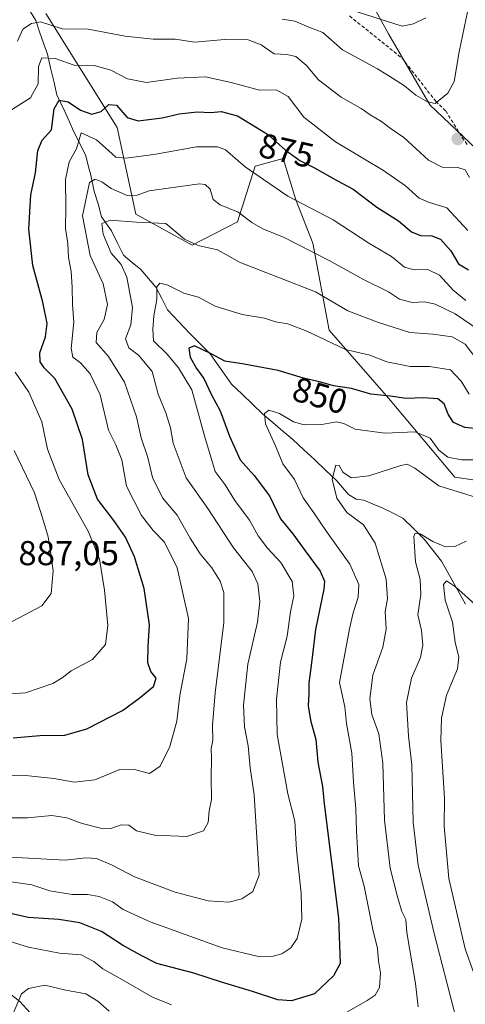
# Model space of a CAD drawing. Units: metres. Extents: x 648184 to 651642, y 4739279 to 4741666.
# Drawn here: x 648471 to 648600, y 4739509 to 4739794 of the extents above; entities that cross this region are included whole.
import ezdxf
from ezdxf.enums import TextEntityAlignment as Align

# ---------------------------------------------------------------- set-up
doc = ezdxf.new("R2010")
doc.units = ezdxf.units.M
doc.header["$MEASUREMENT"] = 0
doc.linetypes.add('TRAZOSX2', pattern=[1.5, 1, -0.5])
for name, color, linetype, lineweight in [('Arbolado forestal CxS', 92, 'Continuous', 0), ('Carátula', 7, 'Continuous', 5), ('Corriente natural lineal', 142, 'Continuous', 13), ('Curva de nivel maestra', 36, 'Continuous', 30), ('Curva de nivel normal', 36, 'Continuous', 0), ('Matorral CxS', 135, 'Continuous', 0), ('Punto de cota en terreno', 7, 'Continuous', 0), ('Rótulo de curva de nivel directora', 19, 'Continuous', 0), ('Rótulo de punto de cota en terreno', 19, 'Continuous', 0), ('Senda', 19, 'TRAZOSX2', 0)]:
    doc.layers.add(name, color=color, linetype=linetype, lineweight=lineweight)
doc.styles.add('Arial', font='txt', dxfattribs={"height": 0.2})

# ---------------------------------------------------------------- blocks, each defined once
blk = doc.blocks.new('*U193')
at = {"layer": 'Curva de nivel normal', "color": 36, "linetype": 'Continuous', "lineweight": 0}
blk.add_polyline3d([(648464.28, 4739551.42, 860), (648483.76, 4739550.34, 860), (648489.76, 4739551.06, 860), (648492.9, 4739550.86, 860), (648497.37, 4739548.94, 860), (648503.91, 4739545.48, 860), (648515.68, 4739541.1, 860), (648525.29, 4739538.59, 860), (648531.22, 4739538.19, 860), (648535.04, 4739539.15, 860), (648538.22, 4739541.31, 860), (648540.02, 4739545.98, 860), (648538.53, 4739569.3, 860), (648537.45, 4739577.09, 860), (648536.87, 4739583.46, 860), (648535.73, 4739588.92, 860), (648535.52, 4739595.26, 860), (648536.77, 4739607.12, 860), (648539.52, 4739619.3, 860), (648540.25, 4739625.31, 860), (648539.66, 4739630.37, 860), (648537.97, 4739633.98, 860), (648532.55, 4739640.77, 860), (648525.17, 4739652.23, 860), (648518.83, 4739661.08, 860), (648515.11, 4739671.16, 860), (648514.34, 4739675.55, 860), (648513.02, 4739679.9, 860), (648510.79, 4739685.33, 860), (648508.99, 4739691.87, 860), (648505.06, 4739696.6, 860), (648502.24, 4739698.74, 860), (648501.26, 4739701.34, 860), (648502.8, 4739705.41, 860), (648503.28, 4739710.4, 860), (648501.69, 4739719.24, 860), (648500.02, 4739722.86, 860), (648497.12, 4739726.19, 860), (648494.8, 4739731.71, 860), (648494.46, 4739734.73, 860), (648496.85, 4739735.71, 860), (648504.49, 4739735.18, 860), (648512.98, 4739734.8, 860), (648518.39, 4739730.26, 860), (648522.38, 4739728.36, 860), (648527.97, 4739727.09, 860), (648534.52, 4739723.42, 860), (648556.4, 4739714.98, 860), (648565.74, 4739709.49, 860), (648574.57, 4739706.11, 860), (648583.74, 4739703.16, 860), (648590.41, 4739702.71, 860), (648595.96, 4739701.91, 860), (648599.72, 4739699.79, 860), (648602.85, 4739695.74, 860)], dxfattribs=at)
blk = doc.blocks.new('*U194')
at = {"layer": 'Curva de nivel normal', "color": 36, "linetype": 'Continuous', "lineweight": 0}
for points in [[(648604.26, 4739655.02, 840), (648592.08, 4739658.78, 840), (648585.15, 4739663.91, 840), (648582.9, 4739665.02, 840), (648581.08, 4739664.63, 840), (648571.82, 4739661.64, 840), (648566.68, 4739661.12, 840), (648564.3, 4739662.7, 840), (648563.22, 4739664.68, 840), (648562.23, 4739664.72, 840), (648561.17, 4739660.71, 840), (648562.5, 4739655.21, 840), (648565.43, 4739651.02, 840), (648570.28, 4739647.43, 840), (648573.64, 4739642.2, 840), (648576.87, 4739631.76, 840), (648577.18, 4739626.08, 840), (648576.57, 4739622.35, 840), (648576.84, 4739617.28, 840), (648575.85, 4739612.07, 840), (648572.99, 4739603.96, 840), (648572.09, 4739597.1, 840), (648572.7, 4739592.51, 840), (648574.72, 4739586.91, 840), (648575.91, 4739578.46, 840), (648576.33, 4739561.93, 840), (648578.03, 4739548, 840), (648580.17, 4739539.71, 840), (648581.34, 4739535.45, 840), (648582.54, 4739533.17, 840), (648582.78, 4739529.36, 840), (648585.38, 4739514.63, 840), (648586.11, 4739507.88, 840)], [(648496.56, 4739506.62, 840), (648493.28, 4739509.53, 840), (648489.77, 4739511.58, 840), (648483.98, 4739512.7, 840), (648477.91, 4739514.18, 840), (648473.17, 4739513.21, 840), (648471.12, 4739511.65, 840), (648467.44, 4739502.9, 840)]]:
    blk.add_polyline3d(points, dxfattribs=at)
blk = doc.blocks.new('*U199')
at = {"layer": 'Curva de nivel normal', "color": 36, "linetype": 'Continuous', "lineweight": 0}
blk.add_polyline3d([(648464.36, 4739574.66, 870), (648471.4, 4739574.95, 870), (648480.48, 4739573.98, 870), (648486.49, 4739572.9, 870), (648492.4, 4739573.66, 870), (648499.62, 4739576.58, 870), (648504.25, 4739576.52, 870), (648508.2, 4739575.46, 870), (648511.36, 4739577.6, 870), (648514.17, 4739583.3, 870), (648516.21, 4739590.65, 870), (648517, 4739598.04, 870), (648519.05, 4739608.65, 870), (648519.5, 4739620.3, 870), (648516.28, 4739634.98, 870), (648512.57, 4739642.49, 870), (648509.28, 4739645.84, 870), (648505.96, 4739650.14, 870), (648501.62, 4739658.64, 870), (648500.19, 4739666.29, 870), (648498.46, 4739670.62, 870), (648496.35, 4739674.89, 870), (648493.94, 4739685.15, 870), (648491.04, 4739691.24, 870), (648488.23, 4739694.44, 870), (648485.98, 4739696.05, 870), (648485.56, 4739698.53, 870), (648486.3, 4739706.15, 870), (648485.91, 4739711.26, 870), (648485.86, 4739716.32, 870), (648485.52, 4739720.88, 870), (648484.77, 4739724.95, 870), (648484.57, 4739728.94, 870), (648483.89, 4739733.27, 870), (648483.96, 4739739.49, 870), (648483.9, 4739747.48, 870), (648484.96, 4739752.66, 870), (648487.11, 4739756.42, 870), (648488.41, 4739760.98, 870), (648492.87, 4739758.98, 870), (648496.49, 4739755.77, 870), (648498.5, 4739754.01, 870), (648501.41, 4739753.71, 870), (648509.51, 4739754.73, 870), (648521.86, 4739756.95, 870), (648527.93, 4739756.95, 870), (648530.24, 4739756.1, 870), (648535.98, 4739751.18, 870), (648541.26, 4739747.46, 870), (648548.36, 4739742.72, 870), (648561.44, 4739735.8, 870), (648571.8, 4739729.08, 870), (648578.34, 4739725.22, 870), (648582.17, 4739722.11, 870), (648585, 4739721.32, 870), (648588.87, 4739721.42, 870), (648592.26, 4739719.82, 870), (648596.24, 4739715.47, 870), (648599.92, 4739712.48, 870)], dxfattribs=at)
blk = doc.blocks.new('*U210')
at = {"layer": 'Curva de nivel normal', "color": 36, "linetype": 'Continuous', "lineweight": 0}
blk.add_polyline3d([(648568.4, 4739796.11, 895), (648581.46, 4739791.95, 895), (648584.73, 4739792.64, 895), (648588.37, 4739794.36, 895)], dxfattribs=at)
blk = doc.blocks.new('*U211')
at = {"layer": 'Curva de nivel normal', "color": 36, "linetype": 'Continuous', "lineweight": 0}
blk.add_polyline3d([(648604.45, 4739622.8, 830), (648596.89, 4739629.52, 830), (648594.37, 4739631.3, 830), (648593.46, 4739630.22, 830), (648593.93, 4739625.69, 830), (648596.08, 4739619.33, 830), (648596.87, 4739613.45, 830), (648597.94, 4739609.18, 830), (648597.54, 4739605.78, 830), (648594.35, 4739598.1, 830), (648592.91, 4739591.5, 830), (648592.73, 4739585.05, 830), (648593.77, 4739568.35, 830), (648593.66, 4739560.24, 830), (648595.02, 4739545.06, 830), (648599.78, 4739524.64, 830), (648604.2, 4739512.18, 830)], dxfattribs=at)
blk = doc.blocks.new('*U212')
at = {"layer": 'Curva de nivel normal', "color": 36, "linetype": 'Continuous', "lineweight": 0}
blk.add_polyline3d([(648600.91, 4739685.28, 855), (648598.62, 4739689.14, 855), (648595.52, 4739692.41, 855), (648589.44, 4739693.34, 855), (648583.81, 4739693.31, 855), (648577.06, 4739694.74, 855), (648572.07, 4739696.62, 855), (648565.01, 4739698.26, 855), (648553.83, 4739703.55, 855), (648548.34, 4739705.73, 855), (648544.73, 4739706.32, 855), (648541.57, 4739707.37, 855), (648535.1, 4739708.36, 855), (648527.25, 4739710.77, 855), (648522.41, 4739713.42, 855), (648518.17, 4739714.56, 855), (648513.54, 4739716.92, 855), (648511.2, 4739717.45, 855), (648510.37, 4739716.38, 855), (648510.36, 4739712.76, 855), (648509.53, 4739708.02, 855), (648509.24, 4739704.11, 855), (648509.43, 4739700.74, 855), (648513.32, 4739696.94, 855), (648516.65, 4739692.97, 855), (648520.48, 4739686.62, 855), (648524.15, 4739673.27, 855), (648527.3, 4739662.96, 855), (648530.2, 4739659.03, 855), (648532.98, 4739654.54, 855), (648537.26, 4739648.82, 855), (648539.76, 4739644.32, 855), (648542.48, 4739640.7, 855), (648546.34, 4739636.57, 855), (648549.55, 4739631.11, 855), (648550.12, 4739626.91, 855), (648549.07, 4739622.3, 855), (648548.14, 4739615.24, 855), (648546.25, 4739607.74, 855), (648545.04, 4739597.02, 855), (648545.25, 4739586.74, 855), (648548.36, 4739569.58, 855), (648550.39, 4739561.63, 855), (648550.8, 4739553.38, 855), (648552.24, 4739540.82, 855), (648552.42, 4739533.22, 855), (648551.08, 4739527.7, 855), (648549.22, 4739524.98, 855), (648546.58, 4739523.23, 855), (648544.07, 4739522.52, 855), (648539.8, 4739522.47, 855), (648529.33, 4739524.93, 855), (648508.47, 4739532.49, 855), (648500.64, 4739536.1, 855), (648497.52, 4739538.27, 855), (648493.64, 4739539.82, 855), (648490.24, 4739540.41, 855), (648485.81, 4739540.42, 855), (648479.33, 4739541.5, 855), (648474.15, 4739543.22, 855), (648467.42, 4739544.12, 855)], dxfattribs=at)
blk = doc.blocks.new('*U213')
at = {"layer": 'Curva de nivel normal', "color": 36, "linetype": 'Continuous', "lineweight": 0}
for points in [[(648604.39, 4739666.29, 845), (648598.72, 4739666.32, 845), (648594.68, 4739667.06, 845), (648592.1, 4739669.1, 845), (648589.59, 4739672.57, 845), (648585.29, 4739674.38, 845), (648576.42, 4739674.04, 845), (648567.85, 4739675.17, 845), (648564.61, 4739676.83, 845), (648562.47, 4739677.27, 845), (648558.16, 4739676.58, 845), (648553.07, 4739676.4, 845), (648549.93, 4739677.35, 845), (648545.89, 4739679.77, 845), (648542.86, 4739680.74, 845), (648541.54, 4739679.75, 845), (648541.89, 4739676.78, 845), (648544.75, 4739670.32, 845), (648546.85, 4739665.1, 845), (648550.24, 4739660.64, 845), (648552.78, 4739655.34, 845), (648555.9, 4739650.96, 845), (648559.5, 4739645.58, 845), (648566.29, 4739636.09, 845), (648568.93, 4739630.21, 845), (648568.68, 4739626.54, 845), (648567.3, 4739622.02, 845), (648566.22, 4739617.4, 845), (648563.27, 4739601.84, 845), (648564.87, 4739594.8, 845), (648565.34, 4739589.97, 845), (648566.84, 4739581.3, 845), (648567.35, 4739572.96, 845), (648568.08, 4739565.26, 845), (648568.23, 4739558.7, 845), (648568.86, 4739548.71, 845), (648570.49, 4739542.8, 845), (648573.01, 4739530.26, 845), (648574.28, 4739524.8, 845), (648574.58, 4739521.16, 845), (648575.21, 4739517.71, 845), (648574.91, 4739513.5, 845), (648573.61, 4739511.28, 845), (648571.36, 4739509.65, 845), (648558.7, 4739502.41, 845)], [(648514.59, 4739508.47, 845), (648509.08, 4739510.63, 845), (648499.78, 4739516.08, 845), (648494.75, 4739518.83, 845), (648492.14, 4739521.03, 845), (648488.41, 4739522.9, 845), (648482.15, 4739523.39, 845), (648473.17, 4739525.17, 845), (648466, 4739527.38, 845), (648458.72, 4739528.15, 845), (648454.64, 4739527.23, 845), (648452.32, 4739524.73, 845), (648450.68, 4739520.32, 845), (648450.38, 4739513.02, 845), (648449.26, 4739504.45, 845)]]:
    blk.add_polyline3d(points, dxfattribs=at)
blk = doc.blocks.new('*U214')
at = {"layer": 'Curva de nivel normal', "color": 36, "linetype": 'Continuous', "lineweight": 0}
for points in [[(648468.42, 4739619.49, 885), (648477, 4739624, 885), (648479.76, 4739627.56, 885), (648480.33, 4739634.2, 885), (648479.6, 4739639.1, 885), (648478.91, 4739643.96, 885), (648477.26, 4739649.51, 885), (648474.95, 4739656.73, 885), (648469.04, 4739668.97, 885)], [(648469.96, 4739787.6, 885), (648471.51, 4739791.1, 885), (648474.05, 4739792.72, 885), (648476.69, 4739793.2, 885), (648482.93, 4739791.18, 885), (648490.43, 4739791.03, 885), (648501.21, 4739789.07, 885), (648509.28, 4739788.13, 885), (648515.66, 4739788.13, 885), (648521.35, 4739787.25, 885), (648529.94, 4739788.07, 885), (648536.87, 4739787.98, 885), (648540.6, 4739786.51, 885), (648544.4, 4739783.93, 885), (648548.07, 4739783.73, 885), (648550.63, 4739783.17, 885), (648553.65, 4739780.64, 885), (648557.22, 4739776.34, 885), (648563.76, 4739771.34, 885), (648569.55, 4739768.03, 885), (648572.2, 4739766.21, 885), (648575.44, 4739764.32, 885), (648577.96, 4739762.42, 885), (648581.95, 4739759.64, 885), (648589.14, 4739753.15, 885), (648593.06, 4739751.1, 885), (648597.63, 4739750.96, 885), (648599.75, 4739750.32, 885), (648601, 4739748.08, 885)]]:
    blk.add_polyline3d(points, dxfattribs=at)
blk = doc.blocks.new('*U228')
at = {"layer": 'Curva de nivel normal', "color": 36, "linetype": 'Continuous', "lineweight": 0}
blk.add_polyline3d([(648600.06, 4739642.79, 835), (648596.72, 4739641.19, 835), (648594.06, 4739641.14, 835), (648590.39, 4739642.62, 835), (648586.73, 4739644.9, 835), (648585.22, 4739645.11, 835), (648584.87, 4739644.06, 835), (648585.38, 4739636.75, 835), (648586.71, 4739631.61, 835), (648586.92, 4739627.33, 835), (648586, 4739621.45, 835), (648587.05, 4739616.84, 835), (648587.49, 4739612.58, 835), (648586.76, 4739609.07, 835), (648584.21, 4739603.11, 835), (648582.69, 4739595.97, 835), (648583.32, 4739586.3, 835), (648584.3, 4739577.98, 835), (648584.64, 4739561.34, 835), (648586.12, 4739548.94, 835), (648590.77, 4739529.14, 835), (648596.79, 4739505.58, 835)], dxfattribs=at)
blk = doc.blocks.new('*U230')
at = {"layer": 'Curva de nivel normal', "color": 36, "linetype": 'Continuous', "lineweight": 0}
blk.add_polyline3d([(648546.73, 4739793.95, 890), (648550.4, 4739793.34, 890), (648554.42, 4739791.62, 890), (648558.51, 4739790.08, 890), (648564.18, 4739785.04, 890), (648574.34, 4739779.54, 890), (648578.65, 4739776.84, 890), (648582.19, 4739774.68, 890), (648585.45, 4739771.98, 890), (648588.84, 4739769.99, 890), (648591.04, 4739769.52, 890), (648594.71, 4739772.54, 890), (648596.58, 4739775.94, 890), (648598.01, 4739784.46, 890), (648600.94, 4739798.38, 890)], dxfattribs=at)
blk = doc.blocks.new('*U231')
at = {"layer": 'Curva de nivel maestra', "color": 36, "linetype": 'Continuous', "lineweight": 30}
blk.add_polyline3d([(648607.26, 4739674.94, 850), (648599.64, 4739675.72, 850), (648596.36, 4739677.14, 850), (648594.84, 4739679.54, 850), (648593.65, 4739682.55, 850), (648591.85, 4739684, 850), (648587.7, 4739684.26, 850), (648582.63, 4739684.04, 850), (648578.03, 4739684.71, 850), (648572.44, 4739685.32, 850), (648566.76, 4739686.98, 850), (648561.53, 4739687.74, 850), (648557.93, 4739688.82, 850), (648552.9, 4739689.99, 850), (648545.53, 4739692.14, 850), (648535.65, 4739693.99, 850), (648530.1, 4739694.84, 850), (648526.1, 4739697.04, 850), (648521.26, 4739699.32, 850), (648519.6, 4739698.67, 850), (648520.01, 4739696.06, 850), (648521.86, 4739692.73, 850), (648523.95, 4739689.82, 850), (648526.22, 4739685.09, 850), (648528.75, 4739680.47, 850), (648531.41, 4739673.13, 850), (648534.56, 4739666.34, 850), (648538.58, 4739661.81, 850), (648543.06, 4739655.84, 850), (648546.25, 4739649.21, 850), (648549.74, 4739644.9, 850), (648553.04, 4739640.33, 850), (648557.73, 4739634.1, 850), (648558.97, 4739631.12, 850), (648558.76, 4739628.89, 850), (648556.32, 4739617.2, 850), (648555.22, 4739607.53, 850), (648554.4, 4739601.64, 850), (648554.38, 4739598.64, 850), (648554.24, 4739595.01, 850), (648554.91, 4739590.87, 850), (648556.42, 4739585.27, 850), (648557.05, 4739578.7, 850), (648558.4, 4739571.64, 850), (648558.85, 4739566.64, 850), (648563.06, 4739533.64, 850), (648563.47, 4739520.42, 850), (648561.6, 4739516.81, 850), (648556.07, 4739511.61, 850), (648549.4, 4739509.6, 850), (648545.4, 4739509.92, 850), (648538.07, 4739512.35, 850), (648529.08, 4739515.02, 850), (648521.08, 4739517.63, 850), (648510.38, 4739520.42, 850), (648505.6, 4739522.83, 850), (648500.38, 4739525.73, 850), (648494.32, 4739529.73, 850), (648488.04, 4739532.2, 850), (648481.97, 4739533.14, 850), (648473.06, 4739533.69, 850), (648460.26, 4739536.61, 850)], dxfattribs=at)
blk = doc.blocks.new('*U241')
at = {"layer": 'Curva de nivel maestra', "color": 36, "linetype": 'Continuous', "lineweight": 30}
blk.add_polyline3d([(648468.74, 4739585.74, 875), (648476.5, 4739586.41, 875), (648483.74, 4739586.56, 875), (648490.08, 4739588.36, 875), (648500.42, 4739593.66, 875), (648505.12, 4739597.2, 875), (648509.44, 4739600.62, 875), (648510.14, 4739603.02, 875), (648508.63, 4739604.98, 875), (648507.79, 4739607.52, 875), (648507.85, 4739612.2, 875), (648508.26, 4739618.49, 875), (648506.7, 4739629.03, 875), (648503.9, 4739638.22, 875), (648501.32, 4739643.88, 875), (648497.93, 4739648.74, 875), (648493.12, 4739654.9, 875), (648490.44, 4739661.99, 875), (648488.78, 4739672.19, 875), (648485.86, 4739681.01, 875), (648480.78, 4739689.84, 875), (648477.66, 4739692.95, 875), (648476.59, 4739694.67, 875), (648476.42, 4739697.34, 875), (648478.08, 4739701.92, 875), (648478.6, 4739705.8, 875), (648477.32, 4739712.02, 875), (648474.46, 4739722.62, 875), (648473.31, 4739733.15, 875), (648473.86, 4739743.1, 875), (648475.2, 4739749.48, 875), (648475.86, 4739755.94, 875), (648477.16, 4739758.94, 875), (648479.8, 4739761.94, 875), (648480.65, 4739767.94, 875), (648482.03, 4739770.53, 875), (648484.65, 4739770.03, 875), (648488.27, 4739767.6, 875), (648491.52, 4739766.43, 875), (648494.27, 4739767.23, 875), (648496.41, 4739769.25, 875), (648498.7, 4739769.04, 875), (648501.76, 4739765.47, 875), (648504.94, 4739764.47, 875), (648511.87, 4739765.34, 875), (648516.8, 4739766.51, 875), (648522.04, 4739767.14, 875), (648526, 4739766.94, 875), (648529, 4739767.2, 875), (648533.74, 4739765.94, 875), (648542.47, 4739760.67, 875), (648547.59, 4739756.13, 875), (648551.78, 4739752.99, 875), (648556.05, 4739750.93, 875), (648562.77, 4739747.12, 875), (648567.3, 4739744.75, 875), (648574.18, 4739739.54, 875), (648580.46, 4739735.49, 875), (648584.18, 4739732.36, 875), (648586.8, 4739731.24, 875), (648590.08, 4739731.19, 875), (648592.63, 4739730.25, 875), (648595.62, 4739726.84, 875), (648597.76, 4739723.08, 875), (648600.73, 4739721.35, 875)], dxfattribs=at)
blk = doc.blocks.new('5PATER')
at = {"layer": 'Carátula', "linetype": 'Continuous', "lineweight": 5}
h = blk.add_hatch(color=250, dxfattribs=at)
edge = h.paths.add_edge_path()
edge.add_ellipse((0, 0.01), major_axis=(-1.33, -1.34), ratio=0.999422, start_angle=0, end_angle=360)

msp = doc.modelspace()

# ---------------------------------------------------------------- linework, layer by layer
at = {"layer": 'Arbolado forestal CxS', "color": 92, "linetype": 'Continuous', "lineweight": 0}
for points in [[(648612.7, 4739747.09, 883.18), (648589.49, 4739769.1, 889.29), (648577.48, 4739789.66, 893.01), (648565.9, 4739810.85, 898.27)], [(648612.7, 4739747.09, 883.18), (648589.49, 4739769.1, 889.29), (648577.48, 4739789.66, 893.01), (648565.9, 4739810.85, 898.27)], [(648478.16, 4739795.56, 885.16), (648498.85, 4739762.55, 872.2), (648504.31, 4739737.42, 859.65), (648520.62, 4739728.47, 858.82), (648533.79, 4739735.23, 863.56), (648538.85, 4739751.38, 870.18), (648547.03, 4739753.59, 873.45), (648550.64, 4739741.64, 869.17), (648555.54, 4739729.11, 865.16), (648560.27, 4739703.86, 855.64), (648577.51, 4739684.15, 848.37), (648596.76, 4739661.33, 840.82), (648605.26, 4739660.07, 841.38)], [(648478.16, 4739795.56, 885.16), (648498.85, 4739762.55, 872.2), (648504.31, 4739737.42, 859.65), (648520.62, 4739728.47, 858.82), (648533.79, 4739735.23, 863.56), (648538.85, 4739751.38, 870.18), (648547.03, 4739753.59, 873.45), (648550.64, 4739741.64, 869.17), (648555.54, 4739729.11, 865.16), (648560.27, 4739703.86, 855.64), (648577.51, 4739684.15, 848.37), (648596.76, 4739661.33, 840.82), (648605.26, 4739660.07, 841.38)]]:
    msp.add_polyline3d(points, dxfattribs=at)
at = {"layer": 'Corriente natural lineal', "color": 142, "linetype": 'Continuous', "lineweight": 13}
for points in [[(648472.98, 4739797.32, 886.59), (648475.25, 4739793.54, 885.43), (648476.39, 4739790.29, 883.86), (648477.54, 4739787.03, 882.39), (648478.68, 4739783.78, 880.61), (648479.57, 4739779.88, 878.8), (648480.47, 4739775.97, 877.2), (648481.36, 4739772.07, 875.37), (648482.55, 4739769.66, 874.69), (648483.73, 4739767.25, 874.07), (648484.99, 4739764.39, 872.93), (648486.24, 4739761.53, 871.5), (648488.02, 4739757.95, 870.12), (648489.79, 4739754.37, 867.96), (648490.5, 4739751.59, 866.59), (648491.21, 4739748.81, 865.49), (648492.19, 4739744.05, 863.65), (648493.4, 4739740.48, 862.48), (648494.31, 4739736.65, 861.06), (648497.23, 4739732.66, 858.52), (648498.96, 4739729.11, 858.15), (648500.68, 4739725.55, 858.48), (648503.22, 4739723.48, 858.07), (648505.76, 4739721.41, 856.87), (648507.93, 4739718.87, 856.46), (648510.09, 4739716.32, 855.66), (648511.77, 4739713.03, 854.48), (648513.45, 4739709.73, 853.24), (648516.72, 4739706.29, 851.66), (648519.98, 4739702.85, 851.08), (648522.9, 4739699.94, 850.2), (648525.81, 4739697.02, 849.8), (648527.89, 4739694.08, 848.9), (648529.97, 4739691.15, 848.15), (648532.05, 4739688.21, 846.79), (648535.06, 4739685.32, 846.73), (648538.07, 4739682.42, 845.92), (648541.08, 4739679.53, 845.09), (648544, 4739677.08, 844.6), (648546.91, 4739674.63, 843.93), (648549.83, 4739672.18, 843.41), (648552.98, 4739669.25, 842.26), (648556.13, 4739666.32, 841.81), (648559.28, 4739663.31, 840.75), (648562.43, 4739660.3, 839.72), (648564.2, 4739658.26, 839.48), (648565.96, 4739656.22, 839.25), (648568.15, 4739654.89, 838.64), (648570.37, 4739654.63, 838), (648573.04, 4739653.51, 837.45), (648575.71, 4739652.39, 837.65), (648578.67, 4739650.92, 837.31), (648581.63, 4739649.44, 836.46), (648584.73, 4739646.38, 835.65), (648587.83, 4739643.32, 834.27), (648590.37, 4739640.14, 833.77), (648592.91, 4739636.96, 832.56), (648595.23, 4739632.81, 831.19), (648597.55, 4739628.66, 829.6), (648599.87, 4739624.51, 829.6)], [(648467.05, 4739512.19, 840.63), (648470.67, 4739509.42, 839.72), (648473.64, 4739506.15, 839.09)]]:
    msp.add_polyline3d(points, dxfattribs=at)
at = {"layer": 'Curva de nivel normal', "color": 36, "linetype": 'Continuous', "lineweight": 0}
for points in [[(648467.47, 4739767.17, 880), (648473.73, 4739771.2, 880), (648475.95, 4739775.21, 880), (648476.08, 4739780.25, 880), (648477.04, 4739782.72, 880), (648480.89, 4739782.58, 880), (648486.45, 4739780.6, 880), (648492.17, 4739780.54, 880), (648497.02, 4739779.22, 880), (648501.82, 4739776.7, 880), (648507.35, 4739775.62, 880), (648516.29, 4739776.84, 880), (648524.47, 4739777.23, 880), (648531.92, 4739775.59, 880), (648540.15, 4739773.4, 880), (648544.97, 4739773.51, 880), (648548.39, 4739771.51, 880), (648553.01, 4739765.54, 880), (648562.13, 4739758.41, 880), (648576.03, 4739750.07, 880), (648582.48, 4739745.69, 880), (648586.42, 4739742.11, 880), (648589.15, 4739740.96, 880), (648594.47, 4739739.32, 880), (648600.51, 4739732.72, 880)], [(648462, 4739562.61, 865), (648472.9, 4739562.56, 865), (648479.97, 4739563.29, 865), (648484.29, 4739562.63, 865), (648488.69, 4739560.93, 865), (648494.06, 4739559.62, 865), (648496.99, 4739559.56, 865), (648500, 4739560.57, 865), (648502.26, 4739560.49, 865), (648504.49, 4739558.81, 865), (648509.68, 4739557.54, 865), (648519.08, 4739557.24, 865), (648523.9, 4739558.88, 865), (648525.2, 4739561.3, 865), (648525.52, 4739564.65, 865), (648526.17, 4739567.91, 865), (648526.07, 4739574.3, 865), (648526.24, 4739580.12, 865), (648526.11, 4739582.59, 865), (648526.61, 4739585.2, 865), (648526.49, 4739589.31, 865), (648527.28, 4739598.8, 865), (648529.83, 4739619.23, 865), (648529.77, 4739627.85, 865), (648528.68, 4739631.18, 865), (648526.26, 4739635, 865), (648522.89, 4739639.1, 865), (648520.07, 4739643.62, 865), (648516.29, 4739650.3, 865), (648511.97, 4739655.34, 865), (648509.1, 4739661.15, 865), (648507.76, 4739667.01, 865), (648505.84, 4739672.72, 865), (648504.43, 4739678.79, 865), (648500.95, 4739688.83, 865), (648496.33, 4739696.2, 865), (648492.82, 4739700.32, 865), (648493.02, 4739703.22, 865), (648495.12, 4739706.95, 865), (648496.04, 4739711.28, 865), (648494.8, 4739717.25, 865), (648491.04, 4739725.5, 865), (648488.79, 4739736.94, 865), (648490.8, 4739746.61, 865), (648492.48, 4739747.64, 865), (648494.41, 4739746.88, 865), (648497.09, 4739744.9, 865), (648501.75, 4739742.92, 865), (648504.68, 4739742.99, 865), (648508.15, 4739744.24, 865), (648513.69, 4739744.95, 865), (648522.7, 4739746.25, 865), (648524.42, 4739746.08, 865), (648525.8, 4739744.66, 865), (648526.73, 4739741.68, 865), (648528.71, 4739740.13, 865), (648533.92, 4739738, 865), (648537.87, 4739735.02, 865), (648541.07, 4739733.17, 865), (648547.27, 4739730.68, 865), (648555.16, 4739726.61, 865), (648560.36, 4739724.05, 865), (648570.29, 4739718.51, 865), (648577.49, 4739715, 865), (648580.72, 4739712.88, 865), (648584.4, 4739711.88, 865), (648588.06, 4739712.1, 865), (648591.08, 4739711.44, 865), (648596.86, 4739708.56, 865), (648604.12, 4739703.68, 865)], [(648463.74, 4739598.26, 880), (648472.26, 4739598.85, 880), (648480.2, 4739601.55, 880), (648482.94, 4739603.16, 880), (648485.5, 4739605.22, 880), (648491.68, 4739608.46, 880), (648495.49, 4739612.84, 880), (648496.12, 4739618.3, 880), (648495.16, 4739628.52, 880), (648493.76, 4739637.51, 880), (648490.54, 4739645.42, 880), (648482.08, 4739660.62, 880), (648478.67, 4739669.36, 880), (648477.02, 4739677.3, 880), (648473.3, 4739685.95, 880), (648469.29, 4739691.7, 880)]]:
    msp.add_polyline3d(points, dxfattribs=at)
at = {"layer": 'Matorral CxS', "color": 135, "linetype": 'Continuous', "lineweight": 0}
for points in [[(648565.9, 4739810.85, 898.27), (648577.48, 4739789.66, 893.01), (648589.49, 4739769.1, 889.29), (648612.7, 4739747.09, 883.18)], [(648612.7, 4739747.09, 883.18), (648589.49, 4739769.1, 889.29), (648577.48, 4739789.66, 893.01), (648565.9, 4739810.85, 898.27)], [(648605.26, 4739660.07, 841.38), (648596.76, 4739661.33, 840.82), (648577.51, 4739684.15, 848.37), (648560.27, 4739703.86, 855.64), (648555.54, 4739729.11, 865.16), (648550.64, 4739741.64, 869.17), (648547.03, 4739753.59, 873.45), (648538.85, 4739751.38, 870.18), (648533.79, 4739735.23, 863.56), (648520.62, 4739728.47, 858.82), (648504.31, 4739737.42, 859.65), (648498.85, 4739762.55, 872.2), (648478.16, 4739795.56, 885.16)], [(648478.16, 4739795.56, 885.16), (648498.85, 4739762.55, 872.2), (648504.31, 4739737.42, 859.65), (648520.62, 4739728.47, 858.82), (648533.79, 4739735.23, 863.56), (648538.85, 4739751.38, 870.18), (648547.03, 4739753.59, 873.45), (648550.64, 4739741.64, 869.17), (648555.54, 4739729.11, 865.16), (648560.27, 4739703.86, 855.64), (648577.51, 4739684.15, 848.37), (648596.76, 4739661.33, 840.82), (648605.26, 4739660.07, 841.38)]]:
    msp.add_polyline3d(points, dxfattribs=at)
at = {"layer": 'Senda', "color": 19, "linetype": 'TRAZOSX2', "lineweight": 0}
msp.add_lwpolyline([(648566.23, 4739794.88), (648581.43, 4739782.66), (648591.21, 4739770.17), (648594.1, 4739767.36), (648598.9, 4739759.72), (648600.39, 4739757.54)], dxfattribs=at)

# ---------------------------------------------------------------- block references
at = {"layer": 'Curva de nivel maestra', "color": 36, "linetype": 'Continuous', "lineweight": 30}
for name in ['*U241', '*U231']:
    msp.add_blockref(name, (0, 0), dxfattribs=at)
at = {"layer": 'Curva de nivel normal', "color": 36, "linetype": 'Continuous', "lineweight": 0}
for name in ['*U210', '*U230', '*U214', '*U199', '*U193', '*U212', '*U213', '*U194', '*U228', '*U211']:
    msp.add_blockref(name, (0, 0), dxfattribs=at)
at = {"layer": 'Punto de cota en terreno', "linetype": 'Continuous', "lineweight": 0}
msp.add_blockref('5PATER', (648597.64, 4739759.28, 888.34), dxfattribs=at)

# ---------------------------------------------------------------- texts
at = {"layer": 'Rótulo de curva de nivel directora', "color": 19, "linetype": 'Continuous', "lineweight": 0, "style": 'Arial'}
for s, rotation, p in [('875', -12.8882, (648547.93, 4739755.91)), ('850', -16.2631, (648557.67, 4739684.92))]:
    msp.add_text(s, height=7, rotation=rotation, dxfattribs=at).set_placement(p, align=Align.MIDDLE_CENTER)
at = {"layer": 'Rótulo de punto de cota en terreno', "color": 19, "linetype": 'Continuous', "lineweight": 0, "style": 'Arial'}
msp.add_text('887,05', height=7, dxfattribs=at).set_placement((648470.23, 4739633.6), align=Align.BOTTOM_LEFT)

doc.saveas('drawing.dxf')
